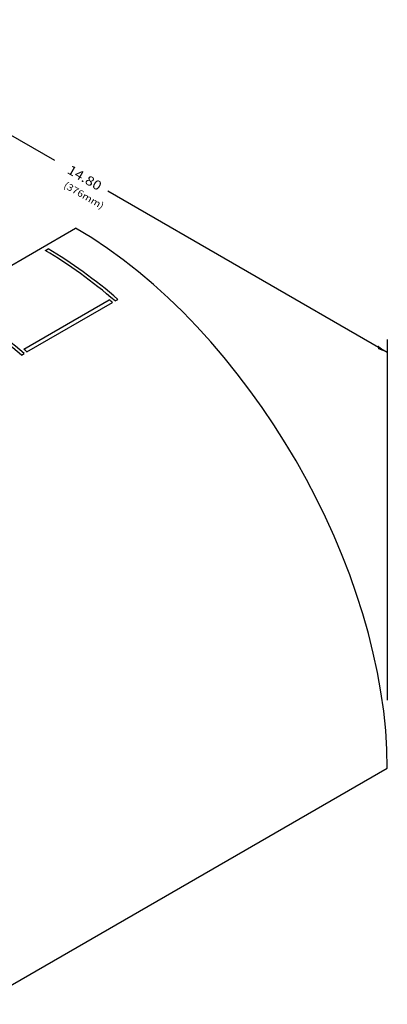
# Model space of a CAD drawing. Extents: x 0.8 to 40.6, y 0.8 to 29.8.
# Drawn here: x 16.5 to 24.6, y 2.7 to 24.6 of the extents above; entities that cross this region are included whole.
import ezdxf
from ezdxf.enums import TextEntityAlignment as Align

# ---------------------------------------------------------------- set-up
doc = ezdxf.new("R2010")
doc.units = 0
doc.header["$MEASUREMENT"] = 0
doc.layers.get('0').update_dxf_attribs({"linetype": 'CONTINUOUS'})
doc.layers.add('DIM', color=1, linetype='CONTINUOUS')
doc.styles.get("Standard").update_dxf_attribs({"font": 'SIMPLEX'})

msp = doc.modelspace()

# ---------------------------------------------------------------- linework, layer by layer
for p, q in [((9.747, 15.382), (17.707, 19.977)), ((17.033, 19.486), (17.093, 19.521)), ((16.553, 17.288), (18.455, 18.387)), ((18.587, 18.361), (18.648, 18.396)), ((16.624, 17.227), (18.527, 18.326)), ((16.503, 17.157), (16.564, 17.192)), ((15.542, 2.727), (24.635, 7.977))]:
    msp.add_line(p, q)
for centre, major_axis, start_param, end_param in [((17.707, 11.977), (4.899, -8.485), 0.785398, 2.356194), ((16.945, 11.537), (4.899, -8.485), 2.116806, 2.343503), ((17.005, 11.572), (4.899, -8.485), 2.116806, 2.343503), ((16.884, 11.502), (4.899, -8.485), 2.116806, 2.127408), ((14.86, 10.334), (4.899, -8.485), 2.116806, 2.343503), ((14.921, 10.369), (4.899, -8.485), 2.116806, 2.343503), ((14.982, 10.404), (4.899, -8.485), 2.116806, 2.127408), ((14.982, 10.404), (-4.899, 8.485), -1.024786, -1.014185)]:
    msp.add_ellipse(centre, major_axis=major_axis, ratio=0.57735, start_param=start_param, end_param=end_param)
at = {"layer": 'DIM'}
for p, q in [((17.244, 21.48), (11.818, 24.613)), ((24.635, 17.213), (18.423, 20.799)), ((24.635, 17.506), (24.635, 9.489))]:
    msp.add_line(p, q, dxfattribs=at)
msp.add_solid([(24.427, 17.373), (24.427, 17.293), (24.635, 17.213)], dxfattribs=at)

# ---------------------------------------------------------------- texts
at = {"layer": 'DIM', "oblique": 330, "width": 1.154701}
for s, height, p in [('14.80', 0.2078, (17.854, 21.008)), ('(376mm)', 0.15, (17.854, 20.643))]:
    msp.add_text(s, height=height, rotation=330, dxfattribs=at).set_placement(p, align=Align.CENTER)

doc.saveas('drawing.dxf')
